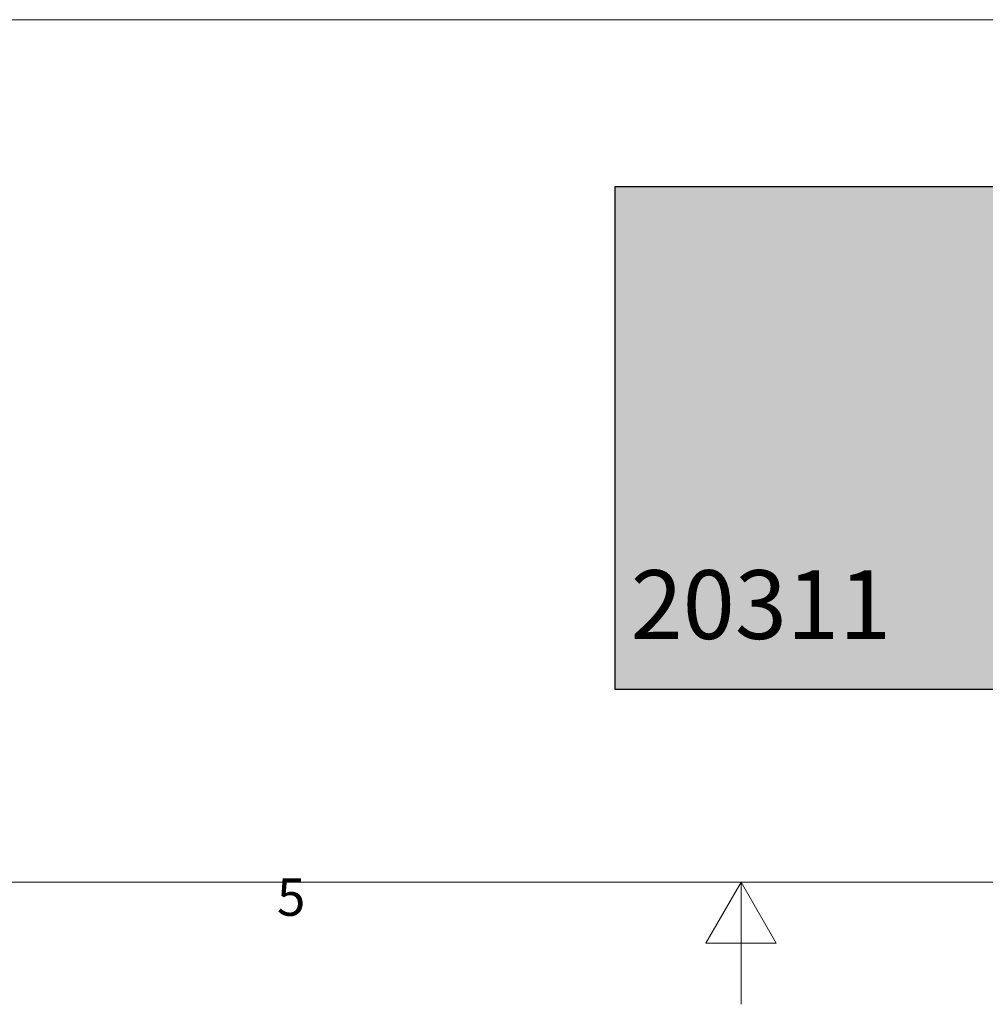
# Model space of a CAD drawing. Units: millimetres. Extents: x 0 to 297, y 1 to 208.
# Drawn here: x 119 to 158, y 1 to 41 of the extents above; entities that cross this region are included whole.
import ezdxf

# ---------------------------------------------------------------- set-up
doc = ezdxf.new("R2010")
doc.units = ezdxf.units.MM
doc.header["$MEASUREMENT"] = 0
doc.layers.get('0').update_dxf_attribs({"linetype": 'CONTINUOUS'})
doc.styles.add('Arial0', font='arial.ttf', dxfattribs={"height": 3.455043})

msp = doc.modelspace()

# ---------------------------------------------------------------- hatches: boundary and pattern name
msp.add_hatch(color=7).paths.add_polyline_path([(143.1, 33.97), (143.1, 13.449), (190.883, 13.449), (190.883, 33.97)])
h = msp.add_hatch(color=1)
h.paths.add_polyline_path([(143.612, 30.104), (144.785, 33.127), (145.215, 33.127), (146.454, 30.104), (145.992, 30.104), (145.645, 31.012), (144.372, 31.012), (144.042, 30.104)])
edge = h.paths.add_edge_path()
edge.add_line((144.488, 31.343), (145.512, 31.343))
edge.add_line((145.512, 31.343), (145.198, 32.186))
edge.add_spline(control_points=[(145.198, 32.186), (145.099, 32.433), (145.033, 32.648), (144.984, 32.813), (144.984, 32.813), (144.951, 32.615), (144.901, 32.417), (144.818, 32.235)], knot_values=[0, 0, 0, 0, 0.125, 0.125, 0.125, 0.125, 1, 1, 1, 1], degree=3, periodic=0)
edge.add_line((144.818, 32.235), (144.488, 31.343))
edge = h.paths.add_edge_path()
edge.add_line((148.933, 31.161), (149.329, 31.062))
edge.add_spline(control_points=[(149.329, 31.062), (149.246, 30.732), (149.098, 30.484), (148.883, 30.302), (148.883, 30.302), (148.668, 30.137), (148.387, 30.054), (148.073, 30.054), (148.073, 30.054), (147.759, 30.054), (147.479, 30.12), (147.28, 30.252), (147.28, 30.252), (147.082, 30.385), (146.917, 30.566), (146.818, 30.831), (146.818, 30.831), (146.702, 31.079), (146.652, 31.343), (146.652, 31.64), (146.652, 31.64), (146.652, 31.954), (146.719, 32.235), (146.834, 32.466), (146.834, 32.466), (146.95, 32.698), (147.132, 32.879), (147.346, 32.995), (147.346, 32.995), (147.578, 33.111), (147.826, 33.177), (148.09, 33.177), (148.09, 33.177), (148.387, 33.177), (148.635, 33.094), (148.85, 32.946), (148.85, 32.946), (149.048, 32.797), (149.197, 32.582), (149.279, 32.301)], knot_values=[0, 0, 0, 0, 0.025, 0.025, 0.025, 0.025, 0.05, 0.05, 0.05, 0.05, 0.075, 0.075, 0.075, 0.075, 0.1, 0.1, 0.1, 0.1, 0.125, 0.125, 0.125, 0.125, 0.15, 0.15, 0.15, 0.15, 0.175, 0.175, 0.175, 0.175, 0.2, 0.2, 0.2, 0.2, 0.225, 0.225, 0.225, 0.225, 1, 1, 1, 1], degree=3, periodic=0)
edge.add_line((149.279, 32.301), (148.883, 32.202))
edge.add_spline(control_points=[(148.883, 32.202), (148.817, 32.417), (148.718, 32.582), (148.586, 32.681), (148.586, 32.681), (148.453, 32.78), (148.272, 32.83), (148.073, 32.83), (148.073, 32.83), (147.842, 32.83), (147.644, 32.78), (147.495, 32.665), (147.495, 32.665), (147.33, 32.566), (147.231, 32.4), (147.165, 32.219), (147.165, 32.219), (147.099, 32.037), (147.065, 31.839), (147.065, 31.64), (147.065, 31.64), (147.065, 31.376), (147.099, 31.161), (147.181, 30.963), (147.181, 30.963), (147.264, 30.765), (147.379, 30.632), (147.528, 30.533), (147.528, 30.533), (147.693, 30.434), (147.859, 30.385), (148.04, 30.385), (148.04, 30.385), (148.272, 30.385), (148.453, 30.451), (148.619, 30.583), (148.619, 30.583), (148.767, 30.715), (148.883, 30.913), (148.933, 31.161)], knot_values=[0, 0, 0, 0, 0.025, 0.025, 0.025, 0.025, 0.05, 0.05, 0.05, 0.05, 0.075, 0.075, 0.075, 0.075, 0.1, 0.1, 0.1, 0.1, 0.125, 0.125, 0.125, 0.125, 0.15, 0.15, 0.15, 0.15, 0.175, 0.175, 0.175, 0.175, 0.2, 0.2, 0.2, 0.2, 0.225, 0.225, 0.225, 0.225, 1, 1, 1, 1], degree=3, periodic=0)
h.paths.add_polyline_path([(149.841, 30.104), (149.841, 33.127), (150.238, 33.127), (150.238, 31.888), (151.807, 31.888), (151.807, 33.127), (152.22, 33.127), (152.22, 30.104), (151.807, 30.104), (151.807, 31.525), (150.238, 31.525), (150.238, 30.104)])
h.paths.add_polyline_path([(153.641, 30.104), (153.641, 32.764), (152.65, 32.764), (152.65, 33.127), (155.046, 33.127), (155.046, 32.764), (154.054, 32.764), (154.054, 30.104)])
edge = h.paths.add_edge_path()
edge.add_line((157.458, 33.127), (157.855, 33.127))
edge.add_line((157.855, 33.127), (157.855, 31.376))
edge.add_spline(control_points=[(157.855, 31.376), (157.855, 31.079), (157.822, 30.831), (157.755, 30.649), (157.755, 30.649), (157.673, 30.467), (157.557, 30.335), (157.375, 30.219), (157.375, 30.219), (157.194, 30.104), (156.962, 30.054), (156.665, 30.054), (156.665, 30.054), (156.384, 30.054), (156.153, 30.104), (155.971, 30.203), (155.971, 30.203), (155.789, 30.285), (155.657, 30.434), (155.591, 30.616), (155.591, 30.616), (155.508, 30.798), (155.475, 31.062), (155.475, 31.376)], knot_values=[0, 0, 0, 0, 0.041667, 0.041667, 0.041667, 0.041667, 0.083333, 0.083333, 0.083333, 0.083333, 0.125, 0.125, 0.125, 0.125, 0.166667, 0.166667, 0.166667, 0.166667, 0.208333, 0.208333, 0.208333, 0.208333, 1, 1, 1, 1], degree=3, periodic=0)
edge.add_line((155.475, 31.376), (155.475, 33.127))
edge.add_line((155.475, 33.127), (155.872, 33.127))
edge.add_line((155.872, 33.127), (155.872, 31.376))
edge.add_spline(control_points=[(155.872, 31.376), (155.872, 31.112), (155.888, 30.93), (155.938, 30.798), (155.938, 30.798), (155.988, 30.682), (156.07, 30.583), (156.202, 30.517), (156.202, 30.517), (156.318, 30.451), (156.467, 30.418), (156.632, 30.418), (156.632, 30.418), (156.929, 30.418), (157.144, 30.484), (157.26, 30.616), (157.26, 30.616), (157.392, 30.748), (157.458, 30.996), (157.458, 31.376)], knot_values=[0, 0, 0, 0, 0.05, 0.05, 0.05, 0.05, 0.1, 0.1, 0.1, 0.1, 0.15, 0.15, 0.15, 0.15, 0.2, 0.2, 0.2, 0.2, 1, 1, 1, 1], degree=3, periodic=0)
edge.add_line((157.458, 31.376), (157.458, 33.127))
h.paths.add_polyline_path([(158.515, 30.104), (158.515, 33.127), (158.929, 33.127), (160.515, 30.748), (160.515, 33.127), (160.895, 33.127), (160.895, 30.104), (160.482, 30.104), (158.895, 32.483), (158.895, 30.104)])
edge = h.paths.add_edge_path()
edge.add_line((162.993, 31.293), (162.993, 31.64))
edge.add_line((162.993, 31.64), (164.265, 31.64))
edge.add_line((164.265, 31.64), (164.265, 30.517))
edge.add_spline(control_points=[(164.265, 30.517), (164.067, 30.368), (163.869, 30.252), (163.654, 30.17), (163.654, 30.17), (163.456, 30.087), (163.241, 30.054), (163.01, 30.054), (163.01, 30.054), (162.712, 30.054), (162.448, 30.12), (162.2, 30.236), (162.2, 30.236), (161.969, 30.368), (161.787, 30.55), (161.655, 30.798), (161.655, 30.798), (161.539, 31.029), (161.473, 31.31), (161.473, 31.607), (161.473, 31.607), (161.473, 31.888), (161.539, 32.169), (161.655, 32.417), (161.655, 32.417), (161.77, 32.681), (161.952, 32.863), (162.183, 32.995), (162.183, 32.995), (162.415, 33.111), (162.679, 33.177), (162.993, 33.177), (162.993, 33.177), (163.208, 33.177), (163.406, 33.144), (163.571, 33.078), (163.571, 33.078), (163.753, 32.995), (163.902, 32.896), (164.001, 32.78), (164.001, 32.78), (164.1, 32.648), (164.166, 32.483), (164.232, 32.285)], knot_values=[0, 0, 0, 0, 0.022727, 0.022727, 0.022727, 0.022727, 0.045455, 0.045455, 0.045455, 0.045455, 0.068182, 0.068182, 0.068182, 0.068182, 0.090909, 0.090909, 0.090909, 0.090909, 0.113636, 0.113636, 0.113636, 0.113636, 0.136364, 0.136364, 0.136364, 0.136364, 0.159091, 0.159091, 0.159091, 0.159091, 0.181818, 0.181818, 0.181818, 0.181818, 0.204545, 0.204545, 0.204545, 0.204545, 0.227273, 0.227273, 0.227273, 0.227273, 1, 1, 1, 1], degree=3, periodic=0)
edge.add_line((164.232, 32.285), (163.869, 32.186))
edge.add_spline(control_points=[(163.869, 32.186), (163.819, 32.334), (163.77, 32.45), (163.687, 32.549), (163.687, 32.549), (163.621, 32.632), (163.538, 32.698), (163.406, 32.764), (163.406, 32.764), (163.274, 32.813), (163.142, 32.83), (162.993, 32.83), (162.993, 32.83), (162.811, 32.83), (162.646, 32.813), (162.514, 32.747), (162.514, 32.747), (162.382, 32.698), (162.266, 32.632), (162.183, 32.533), (162.183, 32.533), (162.101, 32.45), (162.051, 32.334), (162.002, 32.235), (162.002, 32.235), (161.919, 32.053), (161.886, 31.839), (161.886, 31.624), (161.886, 31.624), (161.886, 31.359), (161.936, 31.128), (162.018, 30.946), (162.018, 30.946), (162.117, 30.765), (162.25, 30.632), (162.431, 30.55), (162.431, 30.55), (162.613, 30.451), (162.795, 30.418), (162.993, 30.418), (162.993, 30.418), (163.175, 30.418), (163.34, 30.451), (163.505, 30.517), (163.505, 30.517), (163.67, 30.583), (163.786, 30.649), (163.885, 30.732)], knot_values=[0, 0, 0, 0, 0.020833, 0.020833, 0.020833, 0.020833, 0.041667, 0.041667, 0.041667, 0.041667, 0.0625, 0.0625, 0.0625, 0.0625, 0.083333, 0.083333, 0.083333, 0.083333, 0.104167, 0.104167, 0.104167, 0.104167, 0.125, 0.125, 0.125, 0.125, 0.145833, 0.145833, 0.145833, 0.145833, 0.166667, 0.166667, 0.166667, 0.166667, 0.1875, 0.1875, 0.1875, 0.1875, 0.208333, 0.208333, 0.208333, 0.208333, 0.229167, 0.229167, 0.229167, 0.229167, 1, 1, 1, 1], degree=3, periodic=0)
edge.add_line((163.885, 30.732), (163.885, 31.293))
edge.add_line((163.885, 31.293), (162.993, 31.293))
h = msp.add_hatch(color=1)
edge = h.paths.add_edge_path()
edge.add_line((145.198, 25.031), (144.835, 25.031))
edge.add_line((144.835, 25.031), (144.835, 27.394))
edge.add_spline(control_points=[(144.835, 27.394), (144.736, 27.311), (144.62, 27.229), (144.471, 27.13), (144.471, 27.13), (144.323, 27.047), (144.207, 26.981), (144.091, 26.948)], knot_values=[0, 0, 0, 0, 0.125, 0.125, 0.125, 0.125, 1, 1, 1, 1], degree=3, periodic=0)
edge.add_line((144.091, 26.948), (144.091, 27.311))
edge.add_spline(control_points=[(144.091, 27.311), (144.29, 27.394), (144.471, 27.526), (144.637, 27.658), (144.637, 27.658), (144.785, 27.791), (144.901, 27.939), (144.967, 28.071)], knot_values=[0, 0, 0, 0, 0.125, 0.125, 0.125, 0.125, 1, 1, 1, 1], degree=3, periodic=0)
edge.add_line((144.967, 28.071), (145.198, 28.071))
edge.add_line((145.198, 28.071), (145.198, 25.031))
edge = h.paths.add_edge_path()
edge.add_line((146.157, 25.824), (146.52, 25.874))
edge.add_spline(control_points=[(146.52, 25.874), (146.57, 25.659), (146.636, 25.511), (146.735, 25.411), (146.735, 25.411), (146.851, 25.329), (146.966, 25.279), (147.115, 25.279), (147.115, 25.279), (147.297, 25.279), (147.445, 25.345), (147.561, 25.461), (147.561, 25.461), (147.677, 25.577), (147.743, 25.725), (147.743, 25.907), (147.743, 25.907), (147.743, 26.089), (147.693, 26.221), (147.578, 26.337), (147.578, 26.337), (147.462, 26.436), (147.313, 26.502), (147.148, 26.502), (147.148, 26.502), (147.082, 26.502), (146.983, 26.485), (146.884, 26.452)], knot_values=[0, 0, 0, 0, 0.035714, 0.035714, 0.035714, 0.035714, 0.071429, 0.071429, 0.071429, 0.071429, 0.107143, 0.107143, 0.107143, 0.107143, 0.142857, 0.142857, 0.142857, 0.142857, 0.178571, 0.178571, 0.178571, 0.178571, 0.214286, 0.214286, 0.214286, 0.214286, 1, 1, 1, 1], degree=3, periodic=0)
edge.add_line((146.884, 26.452), (146.933, 26.783))
edge.add_spline(control_points=[(146.933, 26.783), (146.95, 26.783), (146.966, 26.783), (146.983, 26.783), (146.983, 26.783), (147.148, 26.783), (147.28, 26.816), (147.412, 26.898), (147.412, 26.898), (147.545, 26.981), (147.611, 27.113), (147.611, 27.278), (147.611, 27.278), (147.611, 27.427), (147.561, 27.543), (147.462, 27.625), (147.462, 27.625), (147.379, 27.708), (147.247, 27.758), (147.115, 27.758), (147.115, 27.758), (146.966, 27.758), (146.851, 27.708), (146.752, 27.625), (146.752, 27.625), (146.652, 27.526), (146.586, 27.394), (146.57, 27.212)], knot_values=[0, 0, 0, 0, 0.035714, 0.035714, 0.035714, 0.035714, 0.071429, 0.071429, 0.071429, 0.071429, 0.107143, 0.107143, 0.107143, 0.107143, 0.142857, 0.142857, 0.142857, 0.142857, 0.178571, 0.178571, 0.178571, 0.178571, 0.214286, 0.214286, 0.214286, 0.214286, 1, 1, 1, 1], degree=3, periodic=0)
edge.add_line((146.57, 27.212), (146.19, 27.278))
edge.add_spline(control_points=[(146.19, 27.278), (146.239, 27.526), (146.338, 27.725), (146.504, 27.857), (146.504, 27.857), (146.669, 27.989), (146.867, 28.071), (147.099, 28.071), (147.099, 28.071), (147.264, 28.071), (147.412, 28.022), (147.561, 27.956), (147.561, 27.956), (147.693, 27.89), (147.809, 27.791), (147.875, 27.675), (147.875, 27.675), (147.958, 27.543), (147.991, 27.411), (147.991, 27.278), (147.991, 27.278), (147.991, 27.146), (147.958, 27.031), (147.875, 26.915), (147.875, 26.915), (147.809, 26.816), (147.71, 26.733), (147.578, 26.667), (147.578, 26.667), (147.743, 26.618), (147.892, 26.535), (147.991, 26.403), (147.991, 26.403), (148.09, 26.271), (148.139, 26.122), (148.139, 25.924), (148.139, 25.924), (148.139, 25.659), (148.04, 25.428), (147.842, 25.246), (147.842, 25.246), (147.66, 25.064), (147.412, 24.965), (147.115, 24.965), (147.115, 24.965), (146.851, 24.965), (146.636, 25.048), (146.454, 25.213), (146.454, 25.213), (146.272, 25.362), (146.173, 25.577), (146.157, 25.824)], knot_values=[0, 0, 0, 0, 0.019231, 0.019231, 0.019231, 0.019231, 0.038462, 0.038462, 0.038462, 0.038462, 0.057692, 0.057692, 0.057692, 0.057692, 0.076923, 0.076923, 0.076923, 0.076923, 0.096154, 0.096154, 0.096154, 0.096154, 0.115385, 0.115385, 0.115385, 0.115385, 0.134615, 0.134615, 0.134615, 0.134615, 0.153846, 0.153846, 0.153846, 0.153846, 0.173077, 0.173077, 0.173077, 0.173077, 0.192308, 0.192308, 0.192308, 0.192308, 0.211538, 0.211538, 0.211538, 0.211538, 0.230769, 0.230769, 0.230769, 0.230769, 1, 1, 1, 1], degree=3, periodic=0)
edge = h.paths.add_edge_path()
edge.add_spline(control_points=[(148.503, 26.518), (148.503, 26.882), (148.536, 27.163), (148.619, 27.378), (148.619, 27.378), (148.685, 27.592), (148.8, 27.774), (148.949, 27.89), (148.949, 27.89), (149.081, 28.005), (149.263, 28.071), (149.494, 28.071), (149.494, 28.071), (149.659, 28.071), (149.792, 28.038), (149.924, 27.972), (149.924, 27.972), (150.04, 27.906), (150.139, 27.807), (150.221, 27.691), (150.221, 27.691), (150.304, 27.559), (150.37, 27.411), (150.403, 27.229), (150.403, 27.229), (150.453, 27.064), (150.469, 26.816), (150.469, 26.518), (150.469, 26.518), (150.469, 26.155), (150.436, 25.874), (150.37, 25.659), (150.37, 25.659), (150.287, 25.444), (150.188, 25.263), (150.04, 25.147), (150.04, 25.147), (149.891, 25.031), (149.709, 24.965), (149.494, 24.965), (149.494, 24.965), (149.197, 24.965), (148.966, 25.081), (148.8, 25.279), (148.8, 25.279), (148.602, 25.544), (148.503, 25.957), (148.503, 26.518)], knot_values=[0, 0, 0, 0, 0.020833, 0.020833, 0.020833, 0.020833, 0.041667, 0.041667, 0.041667, 0.041667, 0.0625, 0.0625, 0.0625, 0.0625, 0.083333, 0.083333, 0.083333, 0.083333, 0.104167, 0.104167, 0.104167, 0.104167, 0.125, 0.125, 0.125, 0.125, 0.145833, 0.145833, 0.145833, 0.145833, 0.166667, 0.166667, 0.166667, 0.166667, 0.1875, 0.1875, 0.1875, 0.1875, 0.208333, 0.208333, 0.208333, 0.208333, 0.229167, 0.229167, 0.229167, 0.229167, 1, 1, 1, 1], degree=3, periodic=0)
edge = h.paths.add_edge_path()
edge.add_spline(control_points=[(148.883, 26.518), (148.883, 26.023), (148.949, 25.692), (149.065, 25.527), (149.065, 25.527), (149.18, 25.362), (149.313, 25.279), (149.494, 25.279), (149.494, 25.279), (149.659, 25.279), (149.808, 25.362), (149.924, 25.527), (149.924, 25.527), (150.04, 25.692), (150.089, 26.023), (150.089, 26.518), (150.089, 26.518), (150.089, 27.014), (150.04, 27.344), (149.924, 27.51), (149.924, 27.51), (149.808, 27.675), (149.659, 27.758), (149.478, 27.758), (149.478, 27.758), (149.313, 27.758), (149.18, 27.691), (149.081, 27.543), (149.081, 27.543), (148.949, 27.361), (148.883, 27.014), (148.883, 26.518)], knot_values=[0, 0, 0, 0, 0.03125, 0.03125, 0.03125, 0.03125, 0.0625, 0.0625, 0.0625, 0.0625, 0.09375, 0.09375, 0.09375, 0.09375, 0.125, 0.125, 0.125, 0.125, 0.15625, 0.15625, 0.15625, 0.15625, 0.1875, 0.1875, 0.1875, 0.1875, 0.21875, 0.21875, 0.21875, 0.21875, 1, 1, 1, 1], degree=3, periodic=0)
edge = h.paths.add_edge_path()
edge.add_spline(control_points=[(150.849, 26.518), (150.849, 26.882), (150.899, 27.163), (150.965, 27.378), (150.965, 27.378), (151.031, 27.592), (151.147, 27.774), (151.295, 27.89), (151.295, 27.89), (151.444, 28.005), (151.626, 28.071), (151.84, 28.071), (151.84, 28.071), (152.006, 28.071), (152.154, 28.038), (152.27, 27.972), (152.27, 27.972), (152.386, 27.906), (152.485, 27.807), (152.567, 27.691), (152.567, 27.691), (152.65, 27.559), (152.716, 27.411), (152.766, 27.229), (152.766, 27.229), (152.799, 27.064), (152.832, 26.816), (152.832, 26.518), (152.832, 26.518), (152.832, 26.155), (152.799, 25.874), (152.716, 25.659), (152.716, 25.659), (152.65, 25.444), (152.534, 25.263), (152.386, 25.147), (152.386, 25.147), (152.254, 25.031), (152.055, 24.965), (151.84, 24.965), (151.84, 24.965), (151.543, 24.965), (151.328, 25.081), (151.147, 25.279), (151.147, 25.279), (150.948, 25.544), (150.849, 25.957), (150.849, 26.518)], knot_values=[0, 0, 0, 0, 0.020833, 0.020833, 0.020833, 0.020833, 0.041667, 0.041667, 0.041667, 0.041667, 0.0625, 0.0625, 0.0625, 0.0625, 0.083333, 0.083333, 0.083333, 0.083333, 0.104167, 0.104167, 0.104167, 0.104167, 0.125, 0.125, 0.125, 0.125, 0.145833, 0.145833, 0.145833, 0.145833, 0.166667, 0.166667, 0.166667, 0.166667, 0.1875, 0.1875, 0.1875, 0.1875, 0.208333, 0.208333, 0.208333, 0.208333, 0.229167, 0.229167, 0.229167, 0.229167, 1, 1, 1, 1], degree=3, periodic=0)
edge = h.paths.add_edge_path()
edge.add_spline(control_points=[(151.229, 26.518), (151.229, 26.023), (151.295, 25.692), (151.411, 25.527), (151.411, 25.527), (151.527, 25.362), (151.675, 25.279), (151.84, 25.279), (151.84, 25.279), (152.006, 25.279), (152.154, 25.362), (152.27, 25.527), (152.27, 25.527), (152.386, 25.692), (152.452, 26.023), (152.452, 26.518), (152.452, 26.518), (152.452, 27.014), (152.386, 27.344), (152.27, 27.51), (152.27, 27.51), (152.154, 27.675), (152.006, 27.758), (151.84, 27.758), (151.84, 27.758), (151.659, 27.758), (151.527, 27.691), (151.427, 27.543), (151.427, 27.543), (151.295, 27.361), (151.229, 27.014), (151.229, 26.518)], knot_values=[0, 0, 0, 0, 0.03125, 0.03125, 0.03125, 0.03125, 0.0625, 0.0625, 0.0625, 0.0625, 0.09375, 0.09375, 0.09375, 0.09375, 0.125, 0.125, 0.125, 0.125, 0.15625, 0.15625, 0.15625, 0.15625, 0.1875, 0.1875, 0.1875, 0.1875, 0.21875, 0.21875, 0.21875, 0.21875, 1, 1, 1, 1], degree=3, periodic=0)
edge = h.paths.add_edge_path()
edge.add_line((153.212, 25.824), (153.592, 25.857))
edge.add_spline(control_points=[(153.592, 25.857), (153.625, 25.659), (153.691, 25.511), (153.79, 25.428), (153.79, 25.428), (153.906, 25.329), (154.038, 25.279), (154.187, 25.279), (154.187, 25.279), (154.352, 25.279), (154.517, 25.345), (154.633, 25.477), (154.633, 25.477), (154.765, 25.61), (154.814, 25.791), (154.814, 26.023), (154.814, 26.023), (154.814, 26.237), (154.765, 26.403), (154.633, 26.518), (154.633, 26.518), (154.517, 26.634), (154.368, 26.7), (154.17, 26.7), (154.17, 26.7), (154.054, 26.7), (153.939, 26.684), (153.856, 26.618), (153.856, 26.618), (153.757, 26.568), (153.674, 26.502), (153.625, 26.403)], knot_values=[0, 0, 0, 0, 0.03125, 0.03125, 0.03125, 0.03125, 0.0625, 0.0625, 0.0625, 0.0625, 0.09375, 0.09375, 0.09375, 0.09375, 0.125, 0.125, 0.125, 0.125, 0.15625, 0.15625, 0.15625, 0.15625, 0.1875, 0.1875, 0.1875, 0.1875, 0.21875, 0.21875, 0.21875, 0.21875, 1, 1, 1, 1], degree=3, periodic=0)
edge.add_line((153.625, 26.403), (153.278, 26.452))
edge.add_line((153.278, 26.452), (153.559, 28.005))
edge.add_line((153.559, 28.005), (155.079, 28.005))
edge.add_line((155.079, 28.005), (155.079, 27.658))
edge.add_line((155.079, 27.658), (153.856, 27.658))
edge.add_line((153.856, 27.658), (153.707, 26.849))
edge.add_spline(control_points=[(153.707, 26.849), (153.889, 26.964), (154.071, 27.031), (154.269, 27.031), (154.269, 27.031), (154.534, 27.031), (154.765, 26.948), (154.947, 26.75), (154.947, 26.75), (155.128, 26.568), (155.211, 26.337), (155.211, 26.056), (155.211, 26.056), (155.211, 25.775), (155.128, 25.544), (154.98, 25.345), (154.98, 25.345), (154.781, 25.097), (154.517, 24.965), (154.187, 24.965), (154.187, 24.965), (153.906, 24.965), (153.674, 25.048), (153.509, 25.197), (153.509, 25.197), (153.327, 25.362), (153.228, 25.56), (153.212, 25.824)], knot_values=[0, 0, 0, 0, 0.035714, 0.035714, 0.035714, 0.035714, 0.071429, 0.071429, 0.071429, 0.071429, 0.107143, 0.107143, 0.107143, 0.107143, 0.142857, 0.142857, 0.142857, 0.142857, 0.178571, 0.178571, 0.178571, 0.178571, 0.214286, 0.214286, 0.214286, 0.214286, 1, 1, 1, 1], degree=3, periodic=0)
edge = h.paths.add_edge_path()
edge.add_line((156.962, 25.031), (156.582, 25.031))
edge.add_line((156.582, 25.031), (156.582, 27.394))
edge.add_spline(control_points=[(156.582, 27.394), (156.5, 27.311), (156.384, 27.229), (156.235, 27.13), (156.235, 27.13), (156.087, 27.047), (155.955, 26.981), (155.839, 26.948)], knot_values=[0, 0, 0, 0, 0.125, 0.125, 0.125, 0.125, 1, 1, 1, 1], degree=3, periodic=0)
edge.add_line((155.839, 26.948), (155.839, 27.311))
edge.add_spline(control_points=[(155.839, 27.311), (156.054, 27.394), (156.235, 27.526), (156.384, 27.658), (156.384, 27.658), (156.549, 27.791), (156.648, 27.939), (156.715, 28.071)], knot_values=[0, 0, 0, 0, 0.125, 0.125, 0.125, 0.125, 1, 1, 1, 1], degree=3, periodic=0)
edge.add_line((156.715, 28.071), (156.962, 28.071))
edge.add_line((156.962, 28.071), (156.962, 25.031))
h = msp.add_hatch(color=1)
h.paths.add_polyline_path([(144.984, 19.942), (144.984, 20.669), (143.678, 20.669), (143.678, 21.016), (145.066, 22.983), (145.364, 22.983), (145.364, 21.016), (145.777, 21.016), (145.777, 20.669), (145.364, 20.669), (145.364, 19.942)])
h.paths.add_polyline_path([(144.984, 21.016), (144.984, 22.388), (144.042, 21.016)])
h.paths.add_polyline_path([(147.346, 19.942), (147.346, 20.669), (146.025, 20.669), (146.025, 21.016), (147.412, 22.983), (147.71, 22.983), (147.71, 21.016), (148.123, 21.016), (148.123, 20.669), (147.71, 20.669), (147.71, 19.942)])
h.paths.add_polyline_path([(147.346, 21.016), (147.346, 22.388), (146.388, 21.016)])
edge = h.paths.add_edge_path()
edge.add_spline(control_points=[(148.503, 21.446), (148.503, 21.793), (148.536, 22.09), (148.619, 22.305), (148.619, 22.305), (148.685, 22.52), (148.8, 22.685), (148.949, 22.817), (148.949, 22.817), (149.081, 22.933), (149.263, 22.983), (149.494, 22.983), (149.494, 22.983), (149.659, 22.983), (149.792, 22.95), (149.924, 22.883), (149.924, 22.883), (150.04, 22.817), (150.139, 22.735), (150.221, 22.603), (150.221, 22.603), (150.304, 22.487), (150.37, 22.338), (150.403, 22.156), (150.403, 22.156), (150.453, 21.975), (150.469, 21.743), (150.469, 21.446), (150.469, 21.446), (150.469, 21.083), (150.436, 20.802), (150.37, 20.587), (150.37, 20.587), (150.287, 20.356), (150.188, 20.19), (150.04, 20.075), (150.04, 20.075), (149.891, 19.959), (149.709, 19.893), (149.494, 19.893), (149.494, 19.893), (149.197, 19.893), (148.966, 20.009), (148.8, 20.207), (148.8, 20.207), (148.602, 20.471), (148.503, 20.868), (148.503, 21.446)], knot_values=[0, 0, 0, 0, 0.020833, 0.020833, 0.020833, 0.020833, 0.041667, 0.041667, 0.041667, 0.041667, 0.0625, 0.0625, 0.0625, 0.0625, 0.083333, 0.083333, 0.083333, 0.083333, 0.104167, 0.104167, 0.104167, 0.104167, 0.125, 0.125, 0.125, 0.125, 0.145833, 0.145833, 0.145833, 0.145833, 0.166667, 0.166667, 0.166667, 0.166667, 0.1875, 0.1875, 0.1875, 0.1875, 0.208333, 0.208333, 0.208333, 0.208333, 0.229167, 0.229167, 0.229167, 0.229167, 1, 1, 1, 1], degree=3, periodic=0)
edge = h.paths.add_edge_path()
edge.add_spline(control_points=[(148.883, 21.446), (148.883, 20.95), (148.949, 20.62), (149.065, 20.455), (149.065, 20.455), (149.18, 20.289), (149.313, 20.207), (149.494, 20.207), (149.494, 20.207), (149.659, 20.207), (149.808, 20.289), (149.924, 20.455), (149.924, 20.455), (150.04, 20.62), (150.089, 20.95), (150.089, 21.446), (150.089, 21.446), (150.089, 21.942), (150.04, 22.272), (149.924, 22.437), (149.924, 22.437), (149.808, 22.603), (149.659, 22.685), (149.478, 22.685), (149.478, 22.685), (149.313, 22.685), (149.18, 22.603), (149.081, 22.47), (149.081, 22.47), (148.949, 22.272), (148.883, 21.942), (148.883, 21.446)], knot_values=[0, 0, 0, 0, 0.03125, 0.03125, 0.03125, 0.03125, 0.0625, 0.0625, 0.0625, 0.0625, 0.09375, 0.09375, 0.09375, 0.09375, 0.125, 0.125, 0.125, 0.125, 0.15625, 0.15625, 0.15625, 0.15625, 0.1875, 0.1875, 0.1875, 0.1875, 0.21875, 0.21875, 0.21875, 0.21875, 1, 1, 1, 1], degree=3, periodic=0)
edge = h.paths.add_edge_path()
edge.add_line((150.965, 19.942), (150.965, 22.14))
edge.add_line((150.965, 22.14), (151.295, 22.14))
edge.add_line((151.295, 22.14), (151.295, 21.843))
edge.add_spline(control_points=[(151.295, 21.843), (151.361, 21.942), (151.444, 22.024), (151.56, 22.09), (151.56, 22.09), (151.675, 22.156), (151.807, 22.19), (151.956, 22.19), (151.956, 22.19), (152.121, 22.19), (152.254, 22.156), (152.353, 22.09), (152.353, 22.09), (152.452, 22.024), (152.534, 21.925), (152.567, 21.81), (152.567, 21.81), (152.749, 22.057), (152.98, 22.19), (153.245, 22.19), (153.245, 22.19), (153.476, 22.19), (153.641, 22.123), (153.757, 22.008), (153.757, 22.008), (153.873, 21.892), (153.922, 21.71), (153.922, 21.463)], knot_values=[0, 0, 0, 0, 0.035714, 0.035714, 0.035714, 0.035714, 0.071429, 0.071429, 0.071429, 0.071429, 0.107143, 0.107143, 0.107143, 0.107143, 0.142857, 0.142857, 0.142857, 0.142857, 0.178571, 0.178571, 0.178571, 0.178571, 0.214286, 0.214286, 0.214286, 0.214286, 1, 1, 1, 1], degree=3, periodic=0)
edge.add_line((153.922, 21.463), (153.922, 19.942))
edge.add_line((153.922, 19.942), (153.559, 19.942))
edge.add_line((153.559, 19.942), (153.559, 21.33))
edge.add_spline(control_points=[(153.559, 21.33), (153.559, 21.479), (153.542, 21.578), (153.526, 21.644), (153.526, 21.644), (153.493, 21.71), (153.46, 21.776), (153.394, 21.81), (153.394, 21.81), (153.327, 21.843), (153.261, 21.876), (153.162, 21.876), (153.162, 21.876), (153.014, 21.876), (152.881, 21.826), (152.782, 21.71), (152.782, 21.71), (152.683, 21.611), (152.634, 21.446), (152.634, 21.231)], knot_values=[0, 0, 0, 0, 0.05, 0.05, 0.05, 0.05, 0.1, 0.1, 0.1, 0.1, 0.15, 0.15, 0.15, 0.15, 0.2, 0.2, 0.2, 0.2, 1, 1, 1, 1], degree=3, periodic=0)
edge.add_line((152.634, 21.231), (152.634, 19.942))
edge.add_line((152.634, 19.942), (152.254, 19.942))
edge.add_line((152.254, 19.942), (152.254, 21.38))
edge.add_spline(control_points=[(152.254, 21.38), (152.254, 21.545), (152.237, 21.661), (152.171, 21.743), (152.171, 21.743), (152.105, 21.826), (152.006, 21.876), (151.873, 21.876), (151.873, 21.876), (151.774, 21.876), (151.675, 21.843), (151.576, 21.793), (151.576, 21.793), (151.493, 21.727), (151.427, 21.644), (151.394, 21.545), (151.394, 21.545), (151.345, 21.446), (151.328, 21.281), (151.328, 21.083)], knot_values=[0, 0, 0, 0, 0.05, 0.05, 0.05, 0.05, 0.1, 0.1, 0.1, 0.1, 0.15, 0.15, 0.15, 0.15, 0.2, 0.2, 0.2, 0.2, 1, 1, 1, 1], degree=3, periodic=0)
edge.add_line((151.328, 21.083), (151.328, 19.942))
edge.add_line((151.328, 19.942), (150.965, 19.942))
edge = h.paths.add_edge_path()
edge.add_line((154.484, 19.942), (154.484, 22.14))
edge.add_line((154.484, 22.14), (154.814, 22.14))
edge.add_line((154.814, 22.14), (154.814, 21.843))
edge.add_spline(control_points=[(154.814, 21.843), (154.881, 21.942), (154.98, 22.024), (155.095, 22.09), (155.095, 22.09), (155.194, 22.156), (155.327, 22.19), (155.475, 22.19), (155.475, 22.19), (155.641, 22.19), (155.773, 22.156), (155.872, 22.09), (155.872, 22.09), (155.988, 22.024), (156.054, 21.925), (156.103, 21.81), (156.103, 21.81), (156.268, 22.057), (156.5, 22.19), (156.781, 22.19), (156.781, 22.19), (156.995, 22.19), (157.161, 22.123), (157.276, 22.008), (157.276, 22.008), (157.392, 21.892), (157.458, 21.71), (157.458, 21.463)], knot_values=[0, 0, 0, 0, 0.035714, 0.035714, 0.035714, 0.035714, 0.071429, 0.071429, 0.071429, 0.071429, 0.107143, 0.107143, 0.107143, 0.107143, 0.142857, 0.142857, 0.142857, 0.142857, 0.178571, 0.178571, 0.178571, 0.178571, 0.214286, 0.214286, 0.214286, 0.214286, 1, 1, 1, 1], degree=3, periodic=0)
edge.add_line((157.458, 21.463), (157.458, 19.942))
edge.add_line((157.458, 19.942), (157.078, 19.942))
edge.add_line((157.078, 19.942), (157.078, 21.33))
edge.add_spline(control_points=[(157.078, 21.33), (157.078, 21.479), (157.078, 21.578), (157.045, 21.644), (157.045, 21.644), (157.028, 21.71), (156.979, 21.776), (156.913, 21.81), (156.913, 21.81), (156.847, 21.843), (156.781, 21.876), (156.698, 21.876), (156.698, 21.876), (156.533, 21.876), (156.417, 21.826), (156.301, 21.71), (156.301, 21.71), (156.202, 21.611), (156.153, 21.446), (156.153, 21.231)], knot_values=[0, 0, 0, 0, 0.05, 0.05, 0.05, 0.05, 0.1, 0.1, 0.1, 0.1, 0.15, 0.15, 0.15, 0.15, 0.2, 0.2, 0.2, 0.2, 1, 1, 1, 1], degree=3, periodic=0)
edge.add_line((156.153, 21.231), (156.153, 19.942))
edge.add_line((156.153, 19.942), (155.789, 19.942))
edge.add_line((155.789, 19.942), (155.789, 21.38))
edge.add_spline(control_points=[(155.789, 21.38), (155.789, 21.545), (155.756, 21.661), (155.69, 21.743), (155.69, 21.743), (155.641, 21.826), (155.541, 21.876), (155.393, 21.876), (155.393, 21.876), (155.294, 21.876), (155.194, 21.843), (155.112, 21.793), (155.112, 21.793), (155.013, 21.727), (154.947, 21.644), (154.914, 21.545), (154.914, 21.545), (154.881, 21.446), (154.848, 21.281), (154.848, 21.083)], knot_values=[0, 0, 0, 0, 0.05, 0.05, 0.05, 0.05, 0.1, 0.1, 0.1, 0.1, 0.15, 0.15, 0.15, 0.15, 0.2, 0.2, 0.2, 0.2, 1, 1, 1, 1], degree=3, periodic=0)
edge.add_line((154.848, 21.083), (154.848, 19.942))
edge.add_line((154.848, 19.942), (154.484, 19.942))

# ---------------------------------------------------------------- linework, layer by layer
at = {"color": 7, "linetype": 'Continuous', "lineweight": 9}
for points in [[(263.085, 40.794), (15.944, 40.794), (15.944, 40.794)], [(291.553, 5.568), (4.99, 5.568), (4.99, 5.568)], [(148.255, 5.568), (146.818, 3.073), (146.818, 3.073)], [(148.255, 0.578), (148.255, 5.568), (148.255, 5.568)], [(149.693, 3.073), (148.255, 5.568), (148.255, 5.568)], [(146.818, 3.073), (149.693, 3.073), (149.693, 3.073)]]:
    msp.add_lwpolyline(points, dxfattribs=at)
at = {"color": 7, "linetype": 'Continuous', "lineweight": -2}
msp.add_lwpolyline([(143.1, 33.97), (143.1, 13.449), (190.883, 13.449), (190.883, 33.97)], close=True, dxfattribs=at)
at = {"color": 1, "linetype": 'Continuous', "lineweight": 30}
msp.add_lwpolyline([(143.1, 33.97), (143.1, 13.449), (190.883, 13.449), (190.883, 33.97)], close=True, dxfattribs=at)

# ---------------------------------------------------------------- texts
at = {"color": 1, "style": 'Arial0'}
msp.add_text('20311', height=2.8097, dxfattribs=at).set_placement((143.744, 15.499))
at = {"color": 7, "style": 'Arial0'}
msp.add_text('5', height=1.531, dxfattribs=at).set_placement((129.304, 4.194))

doc.saveas('drawing.dxf')
